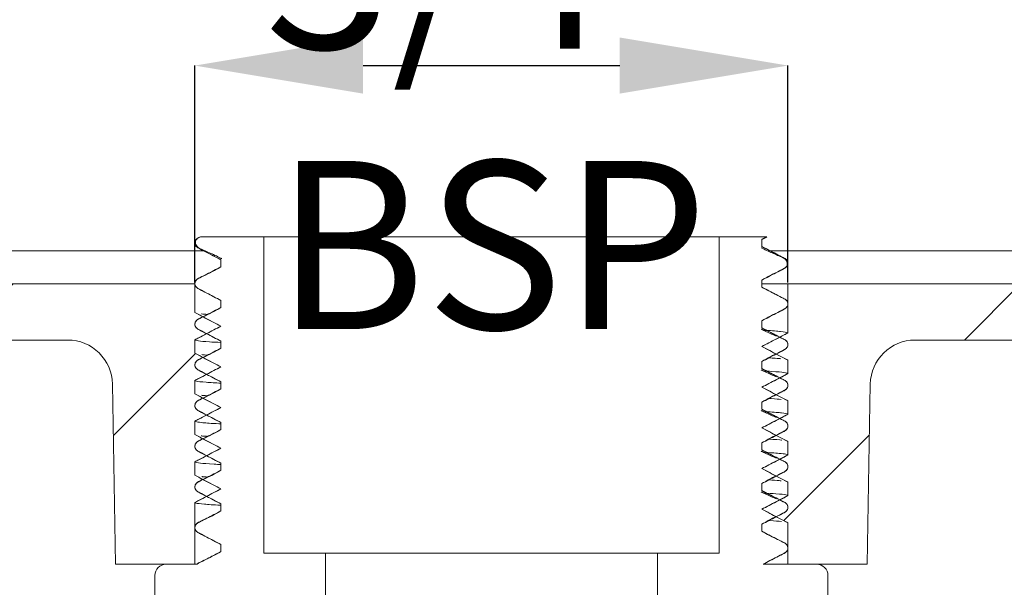
# Model space of a CAD drawing. Units: millimetres. Extents: x 15 to 494, y -328 to 220.
# Drawn here: x 297 to 340, y 98 to 123 of the extents above; entities that cross this region are included whole.
import ezdxf

# ---------------------------------------------------------------- set-up
doc = ezdxf.new("R2010")
doc.units = ezdxf.units.MM
doc.header["$PDSIZE"] = -1
doc.layers.add('COTES', color=10, linetype='Continuous')
doc.styles.add('SLDTEXTSTYLE0', font='TXT', dxfattribs={"width": 0.75})
doc.dimstyles.new('SLDDIMSTYLE2', dxfattribs={"dimtxt": 3, "dimasz": 3, "dimexe": 0, "dimexo": 0.0625, "dimgap": 0.75, "dimtad": 1, "dimtoh": 1, "dimlfac": 2.5, "dimrnd": 1e-09, "dimzin": 12, "dimdsep": 46, "dimtxsty": 'SLDTEXTSTYLE0', "dimsah": 1, "dimcen": 0.09, "dimadec": 0, "dimazin": 0, "dimtfac": 1, "dimtofl": 0, "dimtmove": 0, "dimatfit": 3, "dimfxl": 0, "dimtolj": 1, "dimtzin": 12, "dimarcsym": 0})
pattern_1 = [(45, (-36.78, -367.625), (-5.61266, 5.61266), [])]

# ---------------------------------------------------------------- blocks, each defined once
blk = doc.blocks.new('*D11')
at = {"layer": 'COTES', "color": 0, "linetype": 'Continuous', "lineweight": -2}
for p, q in [((304.395, 111.444), (304.395, 121.12)), ((311.895, 121.12), (323.335, 121.12)), ((330.835, 111.444), (330.835, 121.12))]:
    blk.add_line(p, q, dxfattribs=at)
at = {"layer": 'COTES', "color": 0, "linetype": 'Continuous'}
for points in [[(311.895, 122.37), (311.895, 119.87), (304.395, 121.12)], [(323.335, 122.37), (323.335, 119.87), (330.835, 121.12)]]:
    blk.add_solid(points, dxfattribs=at)
at = {"layer": 'Defpoints', "color": 0, "linetype": 'Continuous'}
for p in [(330.835, 121.12), (304.395, 111.381), (330.835, 111.381)]:
    blk.add_point(p, dxfattribs=at)
at = {"layer": 'COTES', "color": 0, "linetype": 'Continuous', "lineweight": 0, "insert": (317.615, 129.37), "char_height": 7.5, "attachment_point": 2, "style": 'SLDTEXTSTYLE0'}
blk.add_mtext('\\A1;3/4" BSP', dxfattribs=at)

msp = doc.modelspace()

# ---------------------------------------------------------------- hatches: boundary and pattern name
at = {"linetype": 'Continuous', "lineweight": 0}
h = msp.add_hatch(dxfattribs=at)
h.set_pattern_fill('ANSI31', scale=2.5, style=0)
h.set_pattern_definition(pattern_1)
edge = h.paths.add_edge_path(flags=0)
edge.add_line((272.814, 115.394), (269.971, 115.394))
edge.add_spline(control_points=[(269.971, 115.394), (269.988, 114.533), (270.005, 113.672), (270.022, 112.811)], knot_values=[0, 0, 0, 0, 0.002583, 0.002583, 0.002583, 0.002583], weights=[1, 1, 1, 1], degree=3, periodic=0)
edge.add_spline(control_points=[(270.022, 112.811), (270.03, 112.365), (270.127, 111.914), (270.298, 111.502), (270.493, 111.034), (270.79, 110.599), (271.148, 110.241), (271.557, 109.832), (272.058, 109.504), (272.591, 109.279), (273.217, 109.015), (273.911, 108.881), (274.591, 108.881)], knot_values=[0, 0, 0, 0, 0.001339, 0.001339, 0.001339, 0.002864, 0.002864, 0.002864, 0.004604, 0.004604, 0.004604, 0.006657, 0.006657, 0.006657, 0.006657], weights=[1, 1, 1, 1, 1, 1, 1, 1, 1, 1, 1, 1, 1], degree=3, periodic=0)
edge.add_line((274.591, 108.881), (298.725, 108.881))
edge.add_arc((298.725, 106.881), 2, 1, 90, ccw=False)
edge.add_line((300.724, 106.916), (300.865, 98.881))
edge.add_line((300.865, 98.881), (304.395, 98.881))
edge.add_line((304.395, 98.881), (304.395, 101.635))
edge.add_spline(control_points=[(304.395, 101.635), (304.783, 101.837), (305.172, 102.039), (305.56, 102.242)], knot_values=[0, 0, 0, 0, 0.001314, 0.001314, 0.001314, 0.001314], weights=[1, 1, 1, 1], degree=3, periodic=0)
edge.add_spline(control_points=[(305.56, 102.242), (305.172, 102.444), (304.783, 102.646), (304.395, 102.849)], knot_values=[0, 0, 0, 0, 0.001314, 0.001314, 0.001314, 0.001314], weights=[1, 1, 1, 1], degree=3, periodic=0)
edge.add_line((304.395, 102.849), (304.395, 103.449))
edge.add_spline(control_points=[(304.395, 103.449), (304.783, 103.651), (305.172, 103.853), (305.56, 104.056)], knot_values=[0, 0, 0, 0, 0.001314, 0.001314, 0.001314, 0.001314], weights=[1, 1, 1, 1], degree=3, periodic=0)
edge.add_spline(control_points=[(305.56, 104.056), (305.172, 104.258), (304.783, 104.46), (304.395, 104.663)], knot_values=[0, 0, 0, 0, 0.001314, 0.001314, 0.001314, 0.001314], weights=[1, 1, 1, 1], degree=3, periodic=0)
edge.add_line((304.395, 104.663), (304.395, 105.263))
edge.add_spline(control_points=[(304.395, 105.263), (304.783, 105.465), (305.171, 105.668), (305.56, 105.87)], knot_values=[0, 0, 0, 0, 0.001314, 0.001314, 0.001314, 0.001314], weights=[1, 1, 1, 1], degree=3, periodic=0)
edge.add_spline(control_points=[(305.56, 105.87), (305.171, 106.072), (304.783, 106.274), (304.395, 106.476)], knot_values=[0, 0, 0, 0, 0.001314, 0.001314, 0.001314, 0.001314], weights=[1, 1, 1, 1], degree=3, periodic=0)
edge.add_line((304.395, 106.476), (304.395, 107.077))
edge.add_spline(control_points=[(304.395, 107.077), (304.783, 107.279), (305.172, 107.481), (305.56, 107.684)], knot_values=[0, 0, 0, 0, 0.001314, 0.001314, 0.001314, 0.001314], weights=[1, 1, 1, 1], degree=3, periodic=0)
edge.add_spline(control_points=[(305.56, 107.684), (305.172, 107.886), (304.783, 108.089), (304.395, 108.291)], knot_values=[0, 0, 0, 0, 0.001315, 0.001315, 0.001315, 0.001315], weights=[1, 1, 1, 1], degree=3, periodic=0)
edge.add_line((304.395, 108.291), (304.395, 108.891))
edge.add_spline(control_points=[(304.395, 108.891), (304.783, 109.093), (305.171, 109.296), (305.56, 109.498)], knot_values=[0, 0, 0, 0, 0.001314, 0.001314, 0.001314, 0.001314], weights=[1, 1, 1, 1], degree=3, periodic=0)
edge.add_spline(control_points=[(305.56, 109.498), (305.171, 109.7), (304.783, 109.902), (304.395, 110.104)], knot_values=[0, 0, 0, 0, 0.001314, 0.001314, 0.001314, 0.001314], weights=[1, 1, 1, 1], degree=3, periodic=0)
edge.add_line((304.395, 110.104), (304.395, 111.381))
edge.add_line((304.395, 111.381), (274.591, 111.381))
edge.add_spline(control_points=[(274.591, 111.381), (274.402, 111.381), (274.212, 111.408), (274.031, 111.462), (273.859, 111.513), (273.691, 111.589), (273.541, 111.689), (273.408, 111.778), (273.285, 111.886), (273.184, 112.011), (273.087, 112.129), (273.007, 112.263), (272.953, 112.406), (272.898, 112.548), (272.868, 112.702), (272.864, 112.855)], knot_values=[0, 0, 0, 0, 0.000565, 0.000565, 0.000565, 0.001105, 0.001105, 0.001105, 0.001586, 0.001586, 0.001586, 0.002043, 0.002043, 0.002043, 0.002502, 0.002502, 0.002502, 0.002502], weights=[1, 1, 1, 1, 1, 1, 1, 1, 1, 1, 1, 1, 1, 1, 1, 1], degree=3, periodic=0)
edge.add_spline(control_points=[(272.864, 112.855), (272.848, 113.702), (272.831, 114.548), (272.814, 115.394)], knot_values=[0, 0, 0, 0, 0.00254, 0.00254, 0.00254, 0.00254], weights=[1, 1, 1, 1], degree=3, periodic=0)
h = msp.add_hatch(dxfattribs=at)
h.set_pattern_fill('ANSI31', scale=2.5, style=0)
h.set_pattern_definition(pattern_1)
edge = h.paths.add_edge_path(flags=0)
edge.add_spline(control_points=[(360.639, 108.881), (361.129, 108.881), (361.624, 108.95), (362.095, 109.086), (362.552, 109.219), (362.996, 109.42), (363.394, 109.682), (363.752, 109.918), (364.08, 110.209), (364.352, 110.54), (364.611, 110.857), (364.825, 111.22), (364.971, 111.603), (365.117, 111.986), (365.199, 112.401), (365.207, 112.811)], knot_values=[0, 0, 0, 0, 0.001471, 0.001471, 0.001471, 0.002901, 0.002901, 0.002901, 0.004187, 0.004187, 0.004187, 0.005417, 0.005417, 0.005417, 0.006651, 0.006651, 0.006651, 0.006651], weights=[1, 1, 1, 1, 1, 1, 1, 1, 1, 1, 1, 1, 1, 1, 1, 1], degree=3, periodic=0)
edge.add_spline(control_points=[(365.207, 112.811), (365.224, 113.672), (365.241, 114.533), (365.258, 115.394)], knot_values=[0, 0, 0, 0, 0.002583, 0.002583, 0.002583, 0.002583], weights=[1, 1, 1, 1], degree=3, periodic=0)
edge.add_line((365.258, 115.394), (362.415, 115.394))
edge.add_spline(control_points=[(362.415, 115.394), (362.399, 114.548), (362.382, 113.702), (362.365, 112.855)], knot_values=[0, 0, 0, 0, 0.00254, 0.00254, 0.00254, 0.00254], weights=[1, 1, 1, 1], degree=3, periodic=0)
edge.add_spline(control_points=[(362.365, 112.855), (362.361, 112.69), (362.325, 112.522), (362.262, 112.369), (362.188, 112.191), (362.073, 112.026), (361.936, 111.89), (361.781, 111.737), (361.59, 111.614), (361.389, 111.529), (361.153, 111.431), (360.893, 111.381), (360.639, 111.381)], knot_values=[0, 0, 0, 0, 0.000497, 0.000497, 0.000497, 0.001078, 0.001078, 0.001078, 0.001736, 0.001736, 0.001736, 0.002506, 0.002506, 0.002506, 0.002506], weights=[1, 1, 1, 1, 1, 1, 1, 1, 1, 1, 1, 1, 1], degree=3, periodic=0)
edge.add_line((360.639, 111.381), (330.835, 111.381))
edge.add_line((330.835, 111.381), (330.835, 109.198))
edge.add_spline(control_points=[(330.835, 109.198), (330.446, 108.995), (330.058, 108.793), (329.669, 108.591)], knot_values=[0, 0, 0, 0, 0.001314, 0.001314, 0.001314, 0.001314], weights=[1, 1, 1, 1], degree=3, periodic=0)
edge.add_spline(control_points=[(329.669, 108.591), (330.058, 108.388), (330.446, 108.186), (330.835, 107.984)], knot_values=[0, 0, 0, 0, 0.001314, 0.001314, 0.001314, 0.001314], weights=[1, 1, 1, 1], degree=3, periodic=0)
edge.add_line((330.835, 107.984), (330.835, 107.384))
edge.add_spline(control_points=[(330.835, 107.384), (330.446, 107.181), (330.057, 106.979), (329.669, 106.777)], knot_values=[0, 0, 0, 0, 0.001314, 0.001314, 0.001314, 0.001314], weights=[1, 1, 1, 1], degree=3, periodic=0)
edge.add_spline(control_points=[(329.669, 106.777), (330.057, 106.574), (330.446, 106.372), (330.835, 106.17)], knot_values=[0, 0, 0, 0, 0.001314, 0.001314, 0.001314, 0.001314], weights=[1, 1, 1, 1], degree=3, periodic=0)
edge.add_line((330.835, 106.17), (330.835, 105.569))
edge.add_spline(control_points=[(330.835, 105.569), (330.446, 105.367), (330.058, 105.165), (329.669, 104.963)], knot_values=[0, 0, 0, 0, 0.001314, 0.001314, 0.001314, 0.001314], weights=[1, 1, 1, 1], degree=3, periodic=0)
edge.add_spline(control_points=[(329.669, 104.963), (330.058, 104.761), (330.446, 104.558), (330.835, 104.356)], knot_values=[0, 0, 0, 0, 0.001314, 0.001314, 0.001314, 0.001314], weights=[1, 1, 1, 1], degree=3, periodic=0)
edge.add_line((330.835, 104.356), (330.835, 103.756))
edge.add_spline(control_points=[(330.835, 103.756), (330.446, 103.554), (330.057, 103.351), (329.669, 103.149)], knot_values=[0, 0, 0, 0, 0.001315, 0.001315, 0.001315, 0.001315], weights=[1, 1, 1, 1], degree=3, periodic=0)
edge.add_spline(control_points=[(329.669, 103.149), (330.057, 102.946), (330.446, 102.744), (330.835, 102.542)], knot_values=[0, 0, 0, 0, 0.001314, 0.001314, 0.001314, 0.001314], weights=[1, 1, 1, 1], degree=3, periodic=0)
edge.add_line((330.835, 102.542), (330.835, 101.941))
edge.add_spline(control_points=[(330.835, 101.941), (330.446, 101.739), (330.058, 101.537), (329.669, 101.335)], knot_values=[0, 0, 0, 0, 0.001314, 0.001314, 0.001314, 0.001314], weights=[1, 1, 1, 1], degree=3, periodic=0)
edge.add_spline(control_points=[(329.669, 101.335), (330.058, 101.133), (330.446, 100.93), (330.835, 100.728)], knot_values=[0, 0, 0, 0, 0.001314, 0.001314, 0.001314, 0.001314], weights=[1, 1, 1, 1], degree=3, periodic=0)
edge.add_line((330.835, 100.728), (330.835, 98.881))
edge.add_line((330.835, 98.881), (334.365, 98.881))
edge.add_line((334.365, 98.881), (334.505, 106.916))
edge.add_arc((336.505, 106.881), 2, 90, 179, ccw=False)
edge.add_line((336.505, 108.881), (360.639, 108.881))

# ---------------------------------------------------------------- linework, layer by layer
at = {"color": 7, "linetype": 'Continuous', "lineweight": 15}
for p, q in [((304.645, 113.484), (307.465, 113.484)), ((307.465, 113.484), (304.645, 113.484)), ((307.465, 99.381), (307.465, 113.484)), ((307.465, 113.484), (327.765, 113.484)), ((307.465, 99.381), (307.465, 113.484)), ((327.765, 113.484), (327.765, 99.381)), ((327.765, 113.484), (329.899, 113.484)), ((329.899, 113.484), (327.765, 113.484)), ((327.765, 113.484), (327.765, 99.381)), ((329.67, 113.364), (329.899, 113.484)), ((329.67, 113.049), (329.67, 113.364)), ((329.67, 113.049), (329.67, 113.364)), ((272.864, 112.855), (304.858, 112.855)), ((329.952, 112.855), (362.365, 112.855)), ((305.56, 112.457), (305.56, 112.142)), ((305.56, 112.457), (305.56, 112.142)), ((329.67, 111.235), (329.67, 111.55)), ((329.67, 111.235), (329.67, 111.55)), ((274.591, 111.381), (304.395, 111.381)), ((304.395, 111.381), (274.591, 111.381)), ((304.395, 111.381), (304.395, 110.104)), ((304.395, 110.104), (304.395, 111.381)), ((329.67, 111.381), (330.835, 111.381)), ((330.835, 109.198), (330.835, 111.381)), ((330.835, 111.381), (360.639, 111.381)), ((360.639, 111.381), (330.835, 111.381)), ((330.835, 111.381), (330.835, 109.198)), ((305.56, 110.643), (305.56, 110.328)), ((305.56, 110.643), (305.56, 110.328)), ((305.56, 109.498), (304.395, 110.104)), ((329.67, 109.421), (329.67, 109.736)), ((329.67, 109.421), (329.67, 109.736)), ((304.395, 108.891), (305.56, 109.498)), ((274.591, 108.881), (298.725, 108.881)), ((274.591, 108.881), (298.725, 108.881)), ((304.395, 108.891), (304.395, 108.291)), ((304.395, 108.291), (304.395, 108.891)), ((330.835, 109.198), (329.669, 108.591)), ((336.505, 108.881), (360.639, 108.881)), ((336.505, 108.881), (360.639, 108.881)), ((305.56, 108.829), (305.56, 108.514)), ((305.56, 108.829), (305.56, 108.514)), ((329.669, 108.591), (330.835, 107.984)), ((305.56, 107.684), (304.395, 108.291)), ((330.835, 107.384), (330.835, 107.984)), ((330.835, 107.984), (330.835, 107.384)), ((304.395, 107.077), (305.56, 107.684)), ((329.67, 107.607), (329.67, 107.922)), ((329.67, 107.607), (329.67, 107.922)), ((330.835, 107.384), (329.669, 106.777)), ((300.865, 98.881), (300.724, 106.916)), ((300.724, 106.916), (300.865, 98.881)), ((304.395, 107.077), (304.395, 106.476)), ((304.395, 106.476), (304.395, 107.077)), ((305.56, 107.015), (305.56, 106.7)), ((305.56, 107.015), (305.56, 106.7)), ((329.669, 106.777), (330.835, 106.17)), ((334.505, 106.916), (334.365, 98.881)), ((334.365, 98.881), (334.505, 106.916)), ((305.56, 105.87), (304.395, 106.476)), ((304.395, 105.263), (305.56, 105.87)), ((329.67, 105.793), (329.67, 106.108)), ((329.67, 105.793), (329.67, 106.108)), ((330.835, 105.569), (330.835, 106.17)), ((330.835, 106.17), (330.835, 105.569)), ((330.835, 105.569), (329.669, 104.963)), ((304.395, 105.263), (304.395, 104.663)), ((304.395, 104.663), (304.395, 105.263)), ((305.56, 105.201), (305.56, 104.886)), ((305.56, 105.201), (305.56, 104.886)), ((329.669, 104.963), (330.835, 104.356)), ((305.56, 104.056), (304.395, 104.663)), ((304.395, 103.449), (305.56, 104.056)), ((329.67, 103.979), (329.67, 104.294)), ((329.67, 103.979), (329.67, 104.294)), ((330.835, 103.756), (330.835, 104.356)), ((330.835, 104.356), (330.835, 103.756)), ((330.835, 103.756), (329.669, 103.149)), ((304.395, 103.449), (304.395, 102.849)), ((304.395, 102.849), (304.395, 103.449)), ((305.56, 103.387), (305.56, 103.072)), ((305.56, 103.387), (305.56, 103.072)), ((329.669, 103.149), (330.835, 102.542)), ((305.56, 102.242), (304.395, 102.849)), ((329.67, 102.165), (329.67, 102.48)), ((329.67, 102.165), (329.67, 102.48)), ((330.835, 101.941), (330.835, 102.542)), ((330.835, 102.542), (330.835, 101.941)), ((304.395, 101.635), (305.56, 102.242)), ((330.835, 101.941), (329.669, 101.335)), ((304.395, 101.635), (304.395, 98.881)), ((304.395, 98.881), (304.395, 101.635)), ((305.56, 101.573), (305.56, 101.258)), ((305.56, 101.573), (305.56, 101.258)), ((329.669, 101.335), (330.835, 100.728)), ((329.67, 100.351), (329.67, 100.666)), ((329.67, 100.351), (329.67, 100.666)), ((330.835, 98.881), (330.835, 100.728)), ((330.835, 100.728), (330.835, 98.881)), ((305.56, 99.759), (305.56, 99.444)), ((305.56, 99.759), (305.56, 99.444)), ((310.215, 99.381), (307.465, 99.381)), ((310.215, 99.381), (307.465, 99.381)), ((310.215, 96.381), (310.215, 99.381)), ((310.215, 99.381), (325.015, 99.381)), ((310.215, 96.381), (310.215, 99.381)), ((325.015, 99.381), (325.015, 96.381)), ((327.765, 99.381), (325.015, 99.381)), ((327.765, 99.381), (325.015, 99.381)), ((325.015, 99.381), (325.015, 96.381)), ((300.865, 98.881), (304.395, 98.881)), ((300.865, 98.881), (304.395, 98.881)), ((304.483, 98.881), (303.115, 98.881)), ((304.483, 98.881), (303.115, 98.881)), ((332.115, 98.881), (329.726, 98.881)), ((332.115, 98.881), (329.726, 98.881)), ((330.835, 98.881), (334.365, 98.881)), ((330.835, 98.881), (334.365, 98.881)), ((302.615, 98.381), (302.615, 95.547)), ((302.615, 98.381), (302.615, 95.547)), ((332.615, 79.881), (332.615, 98.381)), ((332.615, 79.881), (332.615, 98.381))]:
    msp.add_line(p, q, dxfattribs=at)
for centre, radius, start, end in [((298.725, 106.881), 2, 1, 90), ((298.725, 106.881), 2, 1, 90), ((336.505, 106.881), 2, 90, 179), ((336.505, 106.881), 2, 90, 179), ((303.115, 98.381), 0.5, 90, 180), ((303.115, 98.381), 0.5, 90, 180), ((332.115, 98.381), 0.5, 0, 90), ((332.115, 98.381), 0.5, 0, 90)]:
    msp.add_arc(centre, radius, start, end, dxfattribs=at)
at = {"color": 7, "linetype": 'Continuous', "lineweight": 0}
for points, knots in [([(304.645, 113.484), (304.612, 113.467), (304.578, 113.45), (304.511, 113.415), (304.479, 113.394), (304.407, 113.307), (304.388, 113.225), (304.416, 113.116), (304.434, 113.081), (304.484, 113.025), (304.517, 113.005), (304.618, 112.952), (304.954, 112.775), (305.29, 112.598), (305.56, 112.457)], [0, 0, 0, 0, 0.0625, 0.0625, 0.125, 0.125, 0.25, 0.25, 0.3125, 0.3125, 0.375, 0.375, 0.5, 1, 1, 1, 1]), ([(329.67, 111.55), (329.879, 111.66), (330.193, 111.825), (330.533, 112.003), (330.664, 112.072), (330.716, 112.1), (330.741, 112.116), (330.803, 112.179), (330.828, 112.238), (330.831, 112.356), (330.811, 112.415), (330.734, 112.505), (330.677, 112.529), (330.518, 112.611), (330.2, 112.776), (329.882, 112.94), (329.67, 113.049)], [0, 0, 0, 0, 0.25, 0.375, 0.40625, 0.40625, 0.4375, 0.4375, 0.5, 0.5, 0.5625, 0.5625, 0.625, 0.625, 0.75, 1, 1, 1, 1]), ([(305.56, 112.142), (305.349, 112.034), (305.034, 111.871), (304.719, 111.709), (304.562, 111.627), (304.504, 111.604), (304.424, 111.518), (304.4, 111.459), (304.399, 111.341), (304.421, 111.282), (304.5, 111.193), (304.557, 111.17), (304.715, 111.087), (305.032, 110.92), (305.348, 110.754), (305.56, 110.643)], [0, 0, 0, 0, 0.25, 0.375, 0.375, 0.4375, 0.4375, 0.5, 0.5, 0.5625, 0.5625, 0.625, 0.625, 0.75, 1, 1, 1, 1]), ([(329.67, 109.736), (329.879, 109.846), (330.193, 110.011), (330.533, 110.189), (330.664, 110.258), (330.716, 110.286), (330.741, 110.302), (330.803, 110.365), (330.828, 110.424), (330.831, 110.542), (330.811, 110.601), (330.734, 110.691), (330.677, 110.715), (330.518, 110.797), (330.2, 110.962), (329.882, 111.126), (329.67, 111.235)], [0, 0, 0, 0, 0.25, 0.375, 0.40625, 0.40625, 0.4375, 0.4375, 0.5, 0.5, 0.5625, 0.5625, 0.625, 0.625, 0.75, 1, 1, 1, 1]), ([(305.56, 110.328), (305.349, 110.22), (305.034, 110.057), (304.719, 109.895), (304.562, 109.813), (304.504, 109.79), (304.424, 109.704), (304.4, 109.645), (304.399, 109.527), (304.421, 109.468), (304.5, 109.379), (304.557, 109.356), (304.715, 109.273), (305.032, 109.106), (305.348, 108.94), (305.56, 108.829)], [0, 0, 0, 0, 0.25, 0.375, 0.375, 0.4375, 0.4375, 0.5, 0.5, 0.5625, 0.5625, 0.625, 0.625, 0.75, 1, 1, 1, 1]), ([(329.67, 107.922), (329.879, 108.032), (330.193, 108.197), (330.533, 108.375), (330.664, 108.444), (330.716, 108.472), (330.741, 108.488), (330.803, 108.551), (330.828, 108.61), (330.831, 108.728), (330.811, 108.787), (330.734, 108.877), (330.677, 108.901), (330.518, 108.983), (330.2, 109.148), (329.882, 109.312), (329.67, 109.421)], [0, 0, 0, 0, 0.25, 0.375, 0.40625, 0.40625, 0.4375, 0.4375, 0.5, 0.5, 0.5625, 0.5625, 0.625, 0.625, 0.75, 1, 1, 1, 1]), ([(305.56, 108.514), (305.349, 108.406), (305.034, 108.243), (304.719, 108.081), (304.562, 107.999), (304.504, 107.976), (304.424, 107.89), (304.4, 107.831), (304.399, 107.713), (304.421, 107.654), (304.5, 107.565), (304.557, 107.542), (304.715, 107.459), (305.032, 107.292), (305.348, 107.126), (305.56, 107.015)], [0, 0, 0, 0, 0.25, 0.375, 0.375, 0.4375, 0.4375, 0.5, 0.5, 0.5625, 0.5625, 0.625, 0.625, 0.75, 1, 1, 1, 1]), ([(329.67, 106.108), (329.879, 106.218), (330.193, 106.383), (330.533, 106.561), (330.664, 106.63), (330.716, 106.658), (330.741, 106.674), (330.803, 106.737), (330.828, 106.796), (330.831, 106.914), (330.811, 106.973), (330.734, 107.063), (330.677, 107.087), (330.518, 107.169), (330.2, 107.334), (329.882, 107.498), (329.67, 107.607)], [0, 0, 0, 0, 0.25, 0.375, 0.40625, 0.40625, 0.4375, 0.4375, 0.5, 0.5, 0.5625, 0.5625, 0.625, 0.625, 0.75, 1, 1, 1, 1]), ([(305.56, 106.7), (305.349, 106.592), (305.034, 106.429), (304.719, 106.267), (304.562, 106.185), (304.504, 106.162), (304.424, 106.076), (304.4, 106.017), (304.399, 105.899), (304.421, 105.84), (304.5, 105.751), (304.557, 105.728), (304.715, 105.645), (305.032, 105.478), (305.348, 105.312), (305.56, 105.201)], [0, 0, 0, 0, 0.25, 0.375, 0.375, 0.4375, 0.4375, 0.5, 0.5, 0.5625, 0.5625, 0.625, 0.625, 0.75, 1, 1, 1, 1]), ([(329.67, 104.294), (329.879, 104.404), (330.193, 104.569), (330.533, 104.747), (330.664, 104.816), (330.716, 104.844), (330.741, 104.86), (330.803, 104.923), (330.828, 104.982), (330.831, 105.1), (330.811, 105.159), (330.734, 105.249), (330.677, 105.273), (330.518, 105.355), (330.2, 105.52), (329.882, 105.684), (329.67, 105.793)], [0, 0, 0, 0, 0.25, 0.375, 0.40625, 0.40625, 0.4375, 0.4375, 0.5, 0.5, 0.5625, 0.5625, 0.625, 0.625, 0.75, 1, 1, 1, 1]), ([(305.56, 104.886), (305.349, 104.778), (305.034, 104.615), (304.719, 104.453), (304.562, 104.371), (304.504, 104.348), (304.424, 104.262), (304.4, 104.203), (304.399, 104.085), (304.421, 104.026), (304.5, 103.937), (304.557, 103.914), (304.715, 103.831), (305.032, 103.664), (305.348, 103.498), (305.56, 103.387)], [0, 0, 0, 0, 0.25, 0.375, 0.375, 0.4375, 0.4375, 0.5, 0.5, 0.5625, 0.5625, 0.625, 0.625, 0.75, 1, 1, 1, 1]), ([(329.67, 102.48), (329.879, 102.59), (330.193, 102.755), (330.533, 102.933), (330.664, 103.002), (330.716, 103.03), (330.741, 103.046), (330.803, 103.109), (330.828, 103.168), (330.831, 103.286), (330.811, 103.345), (330.734, 103.435), (330.677, 103.459), (330.518, 103.541), (330.2, 103.706), (329.882, 103.87), (329.67, 103.979)], [0, 0, 0, 0, 0.25, 0.375, 0.40625, 0.40625, 0.4375, 0.4375, 0.5, 0.5, 0.5625, 0.5625, 0.625, 0.625, 0.75, 1, 1, 1, 1]), ([(305.56, 103.072), (305.349, 102.964), (305.034, 102.801), (304.719, 102.639), (304.562, 102.557), (304.504, 102.534), (304.424, 102.448), (304.4, 102.389), (304.399, 102.271), (304.421, 102.212), (304.5, 102.123), (304.557, 102.1), (304.715, 102.017), (305.032, 101.85), (305.348, 101.684), (305.56, 101.573)], [0, 0, 0, 0, 0.25, 0.375, 0.375, 0.4375, 0.4375, 0.5, 0.5, 0.5625, 0.5625, 0.625, 0.625, 0.75, 1, 1, 1, 1]), ([(329.67, 100.666), (329.879, 100.776), (330.193, 100.941), (330.533, 101.119), (330.664, 101.188), (330.716, 101.216), (330.741, 101.232), (330.803, 101.295), (330.828, 101.354), (330.831, 101.472), (330.811, 101.531), (330.734, 101.621), (330.677, 101.645), (330.518, 101.727), (330.2, 101.892), (329.882, 102.056), (329.67, 102.165)], [0, 0, 0, 0, 0.25, 0.375, 0.40625, 0.40625, 0.4375, 0.4375, 0.5, 0.5, 0.5625, 0.5625, 0.625, 0.625, 0.75, 1, 1, 1, 1]), ([(305.56, 101.258), (305.349, 101.15), (305.034, 100.987), (304.719, 100.825), (304.562, 100.743), (304.504, 100.72), (304.424, 100.634), (304.4, 100.575), (304.399, 100.457), (304.421, 100.398), (304.5, 100.309), (304.557, 100.286), (304.715, 100.203), (305.032, 100.036), (305.348, 99.87), (305.56, 99.759)], [0, 0, 0, 0, 0.25, 0.375, 0.375, 0.4375, 0.4375, 0.5, 0.5, 0.5625, 0.5625, 0.625, 0.625, 0.75, 1, 1, 1, 1]), ([(329.726, 98.881), (329.931, 98.989), (330.237, 99.15), (330.544, 99.311), (330.672, 99.379), (330.699, 99.391), (330.747, 99.423), (330.768, 99.443), (330.819, 99.514), (330.834, 99.573), (330.822, 99.688), (330.795, 99.743), (330.732, 99.802), (330.706, 99.816), (330.654, 99.843), (330.525, 99.91), (330.188, 100.084), (329.877, 100.244), (329.67, 100.351)], [0, 0, 0, 0, 0.25, 0.375, 0.375, 0.40625, 0.40625, 0.4375, 0.4375, 0.5, 0.5, 0.5625, 0.5625, 0.59375, 0.59375, 0.625, 0.75, 1, 1, 1, 1]), ([(305.56, 99.444), (305.38, 99.351), (305.11, 99.212), (304.795, 99.049), (304.637, 98.968), (304.57, 98.933), (304.525, 98.91), (304.502, 98.898), (304.483, 98.881)], [0, 0, 0, 0, 0.5, 0.75, 0.875, 0.9375, 0.9375, 1, 1, 1, 1])]:
    msp.add_open_spline(points, degree=3, knots=knots, dxfattribs=at)
at = {"color": 7, "linetype": 'Continuous', "lineweight": 15}
for points, knots in [([(305.56, 112.457), (305.332, 112.58), (304.992, 112.765), (304.617, 112.94), (304.461, 113.042), (304.416, 113.113), (304.396, 113.192), (304.403, 113.274), (304.437, 113.349), (304.516, 113.428), (304.593, 113.462), (304.645, 113.484)], [0, 0, 0, 0, 0.426395, 0.639592, 0.684703, 0.729926, 0.774297, 0.818676, 0.863056, 0.907432, 1, 1, 1, 1]), ([(304.495, 113.39), (304.475, 113.374), (304.428, 113.335), (304.403, 113.151), (304.57, 112.967), (304.79, 112.892), (305.025, 112.782), (305.279, 112.665), (305.475, 112.571), (305.581, 112.517), (305.596, 112.509)], [0, 0, 0, 0, 0.134955, 0.331463, 0.503924, 0.64996, 0.775337, 0.884468, 0.983522, 1, 1, 1, 1]), ([(330.729, 112.121), (330.748, 112.136), (330.796, 112.172), (330.829, 112.351), (330.668, 112.545), (330.447, 112.619), (330.212, 112.727), (329.958, 112.842), (329.76, 112.936), (329.652, 112.99), (329.635, 112.999)], [0, 0, 0, 0, 0.131864, 0.329, 0.501619, 0.647176, 0.772112, 0.881451, 0.981186, 1, 1, 1, 1]), ([(329.67, 113.049), (329.897, 112.927), (330.239, 112.743), (330.617, 112.576), (330.77, 112.471), (330.814, 112.401), (330.834, 112.321), (330.825, 112.24), (330.791, 112.165), (330.673, 112.053), (330.27, 111.892), (329.923, 111.694), (329.67, 111.55)], [0, 0, 0, 0, 0.272228, 0.408342, 0.436666, 0.46499, 0.493316, 0.521647, 0.549979, 0.578307, 0.691038, 1, 1, 1, 1]), ([(305.56, 110.643), (305.332, 110.766), (304.992, 110.951), (304.617, 111.126), (304.461, 111.228), (304.416, 111.299), (304.396, 111.378), (304.403, 111.46), (304.437, 111.536), (304.555, 111.649), (304.959, 111.805), (305.306, 111.999), (305.56, 112.142)], [0, 0, 0, 0, 0.2722104, 0.4083157, 0.4371148, 0.4659852, 0.4943115, 0.5226429, 0.5509754, 0.5793047, 0.6922606, 1, 1, 1, 1]), ([(329.67, 111.235), (329.897, 111.113), (330.239, 110.929), (330.617, 110.762), (330.77, 110.657), (330.814, 110.587), (330.834, 110.507), (330.825, 110.426), (330.791, 110.351), (330.673, 110.239), (330.27, 110.078), (329.923, 109.88), (329.67, 109.736)], [0, 0, 0, 0, 0.272228, 0.408342, 0.436666, 0.46499, 0.493316, 0.521647, 0.549979, 0.578307, 0.691038, 1, 1, 1, 1]), ([(305.56, 108.829), (305.332, 108.952), (304.992, 109.137), (304.617, 109.312), (304.461, 109.414), (304.416, 109.485), (304.396, 109.564), (304.403, 109.646), (304.437, 109.722), (304.555, 109.835), (304.959, 109.991), (305.306, 110.185), (305.56, 110.328)], [0, 0, 0, 0, 0.27221, 0.408316, 0.437115, 0.465985, 0.494312, 0.522643, 0.550975, 0.579305, 0.692261, 1, 1, 1, 1]), ([(305.56, 109.498), (305.443, 109.559), (305.326, 109.619), (305.209, 109.68), (305.092, 109.741), (304.976, 109.802), (304.859, 109.863), (304.704, 109.943), (304.549, 110.024), (304.395, 110.104)], [0, 0, 0, 0, 0.000395184, 0.000395184, 0.000395184, 0.000790369, 0.000790369, 0.000790369, 0.001313665, 0.001313665, 0.001313665, 0.001313665]), ([(304.689, 110.046), (304.694, 110.044), (304.727, 110.037), (304.859, 110.029), (304.968, 110.023)], [0, 0, 0, 0, 0.170689, 1, 1, 1, 1]), ([(304.395, 108.891), (304.453, 108.922), (304.511, 108.952), (304.57, 108.982), (304.686, 109.043), (304.803, 109.104), (304.92, 109.165), (305.133, 109.276), (305.347, 109.387), (305.56, 109.498)], [0.00019785, 0.00019785, 0.00019785, 0.00019785, 0.000395185, 0.000395185, 0.000395185, 0.000790369, 0.000790369, 0.000790369, 0.001511461, 0.001511461, 0.001511461, 0.001511461]), ([(330.315, 109.054), (330.276, 109.071), (330.17, 109.117), (329.957, 109.215), (329.76, 109.308), (329.652, 109.362), (329.635, 109.371)], [0, 0, 0, 0, 0.2215039, 0.5951057, 0.9358641, 1, 1, 1, 1]), ([(329.67, 109.421), (329.897, 109.299), (330.239, 109.115), (330.617, 108.948), (330.77, 108.843), (330.814, 108.773), (330.834, 108.693), (330.825, 108.612), (330.791, 108.537), (330.673, 108.425), (330.27, 108.264), (329.923, 108.066), (329.67, 107.922)], [0, 0, 0, 0, 0.272228, 0.408342, 0.436666, 0.46499, 0.493316, 0.521647, 0.549979, 0.578307, 0.691038, 1, 1, 1, 1]), ([(329.749, 109.315), (329.772, 109.314), (330.145, 109.296), (330.634, 109.257), (330.762, 109.219), (330.835, 109.198)], [0, 0, 0, 0, 0.0276536, 0.4493373, 1, 1, 1, 1]), ([(305.56, 108.771), (305.376, 108.781), (304.91, 108.805), (304.499, 108.845), (304.43, 108.876), (304.395, 108.891)], [0, 0, 0, 0, 0.241995, 0.616294, 1, 1, 1, 1]), ([(330.835, 109.198), (330.776, 109.167), (330.718, 109.137), (330.659, 109.106), (330.542, 109.045), (330.425, 108.985), (330.309, 108.924), (330.095, 108.813), (329.882, 108.702), (329.669, 108.591)], [0.000197329, 0.000197329, 0.000197329, 0.000197329, 0.000395184, 0.000395184, 0.000395184, 0.000790369, 0.000790369, 0.000790369, 0.001511465, 0.001511465, 0.001511465, 0.001511465]), ([(305.56, 107.015), (305.332, 107.138), (304.992, 107.323), (304.617, 107.498), (304.461, 107.6), (304.416, 107.671), (304.396, 107.75), (304.403, 107.832), (304.437, 107.908), (304.555, 108.021), (304.959, 108.177), (305.306, 108.371), (305.56, 108.514)], [0, 0, 0, 0, 0.27221, 0.408316, 0.437115, 0.465985, 0.494312, 0.522643, 0.550975, 0.579305, 0.692261, 1, 1, 1, 1]), ([(329.669, 108.591), (329.786, 108.53), (329.903, 108.469), (330.02, 108.408), (330.136, 108.347), (330.253, 108.287), (330.37, 108.226), (330.525, 108.145), (330.68, 108.065), (330.835, 107.984)], [0, 0, 0, 0, 0.000395185, 0.000395185, 0.000395185, 0.000790369, 0.000790369, 0.000790369, 0.001314077, 0.001314077, 0.001314077, 0.001314077]), ([(305.56, 107.684), (305.444, 107.745), (305.327, 107.805), (305.21, 107.866), (305.093, 107.927), (304.976, 107.988), (304.859, 108.049), (304.704, 108.13), (304.55, 108.21), (304.395, 108.291)], [0, 0, 0, 0, 0.000395184, 0.000395184, 0.000395184, 0.000790369, 0.000790369, 0.000790369, 0.001314502, 0.001314502, 0.001314502, 0.001314502]), ([(304.702, 108.232), (304.749, 108.225), (304.803, 108.216), (304.942, 108.208), (304.963, 108.207)], [0, 0, 0, 0, 0.845008, 1, 1, 1, 1]), ([(330.514, 108.043), (330.451, 108.052), (330.347, 108.066), (330.085, 108.08), (329.982, 108.086)], [0, 0, 0, 0, 0.6029552, 1, 1, 1, 1]), ([(304.395, 107.077), (304.453, 107.107), (304.512, 107.138), (304.57, 107.168), (304.687, 107.229), (304.804, 107.29), (304.921, 107.351), (305.134, 107.462), (305.347, 107.573), (305.56, 107.684)], [0.000196921, 0.000196921, 0.000196921, 0.000196921, 0.000395185, 0.000395185, 0.000395185, 0.000790369, 0.000790369, 0.000790369, 0.001511389, 0.001511389, 0.001511389, 0.001511389]), ([(330.314, 107.24), (330.275, 107.257), (330.17, 107.303), (329.957, 107.401), (329.76, 107.494), (329.652, 107.548), (329.635, 107.557)], [0, 0, 0, 0, 0.221042, 0.594866, 0.935826, 1, 1, 1, 1]), ([(329.67, 107.607), (329.897, 107.485), (330.239, 107.301), (330.617, 107.134), (330.77, 107.029), (330.814, 106.959), (330.834, 106.879), (330.825, 106.798), (330.791, 106.723), (330.673, 106.611), (330.27, 106.45), (329.923, 106.252), (329.67, 106.108)], [0, 0, 0, 0, 0.272228, 0.408342, 0.436666, 0.46499, 0.493316, 0.521647, 0.549979, 0.578307, 0.691038, 1, 1, 1, 1]), ([(330.835, 107.384), (330.776, 107.353), (330.717, 107.323), (330.659, 107.292), (330.542, 107.232), (330.425, 107.171), (330.308, 107.11), (330.095, 106.999), (329.882, 106.888), (329.669, 106.777)], [0.000197214, 0.000197214, 0.000197214, 0.000197214, 0.000395184, 0.000395184, 0.000395184, 0.000790369, 0.000790369, 0.000790369, 0.001511436, 0.001511436, 0.001511436, 0.001511436]), ([(329.753, 107.499), (329.873, 107.493), (330.312, 107.47), (330.718, 107.432), (330.796, 107.4), (330.835, 107.384)], [0, 0, 0, 0, 0.160567, 0.588817, 1, 1, 1, 1]), ([(305.56, 106.956), (305.32, 106.97), (304.793, 107), (304.451, 107.04), (304.41, 107.067), (304.395, 107.077)], [0, 0, 0, 0, 0.340056, 0.74831, 1, 1, 1, 1]), ([(305.56, 105.201), (305.332, 105.324), (304.992, 105.509), (304.617, 105.684), (304.461, 105.786), (304.416, 105.857), (304.396, 105.936), (304.403, 106.018), (304.437, 106.094), (304.555, 106.207), (304.959, 106.363), (305.306, 106.557), (305.56, 106.7)], [0, 0, 0, 0, 0.27221, 0.408316, 0.437115, 0.465985, 0.494312, 0.522643, 0.550975, 0.579305, 0.692261, 1, 1, 1, 1]), ([(329.669, 106.777), (329.786, 106.716), (329.903, 106.655), (330.019, 106.594), (330.136, 106.533), (330.253, 106.473), (330.37, 106.412), (330.525, 106.331), (330.68, 106.25), (330.835, 106.17)], [0, 0, 0, 0, 0.000395185, 0.000395185, 0.000395185, 0.000790369, 0.000790369, 0.000790369, 0.001314211, 0.001314211, 0.001314211, 0.001314211]), ([(305.56, 105.87), (305.443, 105.931), (305.326, 105.991), (305.209, 106.052), (305.092, 106.113), (304.976, 106.174), (304.859, 106.235), (304.704, 106.315), (304.549, 106.396), (304.395, 106.476)], [0, 0, 0, 0, 0.000395184, 0.000395184, 0.000395184, 0.000790369, 0.000790369, 0.000790369, 0.001313654, 0.001313654, 0.001313654, 0.001313654]), ([(304.697, 106.418), (304.713, 106.415), (304.756, 106.407), (304.886, 106.399), (304.967, 106.394)], [0, 0, 0, 0, 0.374619, 1, 1, 1, 1]), ([(330.526, 106.229), (330.421, 106.242), (330.301, 106.256), (330.021, 106.271), (329.984, 106.273)], [0, 0, 0, 0, 0.867058, 1, 1, 1, 1]), ([(304.395, 105.263), (304.453, 105.294), (304.511, 105.324), (304.57, 105.354), (304.686, 105.415), (304.803, 105.476), (304.92, 105.537), (305.133, 105.648), (305.347, 105.759), (305.56, 105.87)], [0.000197811, 0.000197811, 0.000197811, 0.000197811, 0.000395185, 0.000395185, 0.000395185, 0.000790369, 0.000790369, 0.000790369, 0.001511444, 0.001511444, 0.001511444, 0.001511444]), ([(329.67, 105.793), (329.897, 105.671), (330.239, 105.487), (330.617, 105.32), (330.77, 105.215), (330.814, 105.145), (330.834, 105.065), (330.825, 104.984), (330.791, 104.909), (330.673, 104.797), (330.27, 104.636), (329.923, 104.438), (329.67, 104.294)], [0, 0, 0, 0, 0.2722279, 0.4083418, 0.4366661, 0.4649903, 0.4933161, 0.5216468, 0.5499785, 0.578307, 0.691038, 1, 1, 1, 1]), ([(330.315, 105.426), (330.276, 105.443), (330.17, 105.489), (329.957, 105.587), (329.76, 105.68), (329.652, 105.734), (329.635, 105.743)], [0, 0, 0, 0, 0.221476, 0.595091, 0.935862, 1, 1, 1, 1]), ([(330.835, 105.569), (330.776, 105.539), (330.718, 105.509), (330.66, 105.478), (330.543, 105.418), (330.426, 105.357), (330.309, 105.296), (330.096, 105.185), (329.883, 105.074), (329.669, 104.963)], [0.000197883, 0.000197883, 0.000197883, 0.000197883, 0.000395184, 0.000395184, 0.000395184, 0.000790369, 0.000790369, 0.000790369, 0.001511486, 0.001511486, 0.001511486, 0.001511486]), ([(329.751, 105.686), (329.81, 105.683), (330.201, 105.665), (330.595, 105.629), (330.823, 105.593), (330.833, 105.573), (330.835, 105.569)], [0, 0, 0, 0, 0.073309, 0.486021, 0.9107, 1, 1, 1, 1]), ([(305.56, 105.141), (305.527, 105.143), (305.137, 105.161), (304.786, 105.19), (304.444, 105.229), (304.411, 105.252), (304.395, 105.263)], [0, 0, 0, 0, 0.036813, 0.44374, 0.719966, 1, 1, 1, 1]), ([(329.669, 104.963), (329.786, 104.902), (329.903, 104.841), (330.02, 104.78), (330.137, 104.719), (330.254, 104.659), (330.371, 104.598), (330.525, 104.517), (330.68, 104.437), (330.835, 104.356)], [0, 0, 0, 0, 0.000395185, 0.000395185, 0.000395185, 0.000790369, 0.000790369, 0.000790369, 0.001313549, 0.001313549, 0.001313549, 0.001313549]), ([(305.56, 104.056), (305.443, 104.117), (305.326, 104.177), (305.21, 104.238), (305.093, 104.299), (304.976, 104.36), (304.859, 104.421), (304.704, 104.501), (304.549, 104.582), (304.395, 104.663)], [0, 0, 0, 0, 0.000395184, 0.000395184, 0.000395184, 0.000790369, 0.000790369, 0.000790369, 0.001314165, 0.001314165, 0.001314165, 0.001314165]), ([(305.56, 103.387), (305.332, 103.51), (304.992, 103.695), (304.617, 103.87), (304.461, 103.972), (304.416, 104.043), (304.396, 104.122), (304.403, 104.204), (304.437, 104.28), (304.555, 104.393), (304.959, 104.549), (305.306, 104.743), (305.56, 104.886)], [0, 0, 0, 0, 0.27221, 0.408316, 0.437115, 0.465985, 0.494312, 0.522643, 0.550975, 0.579305, 0.692261, 1, 1, 1, 1]), ([(330.554, 104.415), (330.552, 104.415), (330.484, 104.43), (330.231, 104.445), (329.984, 104.459)], [0, 0, 0, 0, 0.022614, 1, 1, 1, 1]), ([(304.395, 103.449), (304.453, 103.479), (304.512, 103.51), (304.57, 103.54), (304.687, 103.601), (304.804, 103.662), (304.921, 103.723), (305.134, 103.834), (305.347, 103.945), (305.56, 104.056)], [0.000197294, 0.000197294, 0.000197294, 0.000197294, 0.000395185, 0.000395185, 0.000395185, 0.000790369, 0.000790369, 0.000790369, 0.0015114, 0.0015114, 0.0015114, 0.0015114]), ([(330.315, 103.612), (330.275, 103.629), (330.17, 103.675), (329.957, 103.773), (329.76, 103.866), (329.652, 103.92), (329.635, 103.929)], [0, 0, 0, 0, 0.221245, 0.594971, 0.935843, 1, 1, 1, 1]), ([(330.835, 103.756), (330.776, 103.725), (330.717, 103.695), (330.659, 103.664), (330.542, 103.603), (330.425, 103.543), (330.308, 103.482), (330.095, 103.371), (329.882, 103.26), (329.669, 103.149)], [0.000196902, 0.000196902, 0.000196902, 0.000196902, 0.000395184, 0.000395184, 0.000395184, 0.000790369, 0.000790369, 0.000790369, 0.001511417, 0.001511417, 0.001511417, 0.001511417]), ([(329.67, 103.979), (329.897, 103.857), (330.239, 103.673), (330.617, 103.506), (330.77, 103.401), (330.814, 103.331), (330.834, 103.251), (330.825, 103.17), (330.791, 103.095), (330.673, 102.983), (330.27, 102.822), (329.923, 102.624), (329.67, 102.48)], [0, 0, 0, 0, 0.272228, 0.408342, 0.436666, 0.46499, 0.493316, 0.521647, 0.549979, 0.578307, 0.691038, 1, 1, 1, 1]), ([(329.75, 103.873), (330.003, 103.857), (330.449, 103.83), (330.774, 103.791), (330.814, 103.768), (330.835, 103.756)], [0, 0, 0, 0, 0.396309, 0.695885, 1, 1, 1, 1]), ([(305.56, 103.329), (305.453, 103.334), (305.017, 103.355), (304.599, 103.393), (304.402, 103.428), (304.395, 103.446), (304.395, 103.449)], [0, 0, 0, 0, 0.129308, 0.529123, 0.940533, 1, 1, 1, 1]), ([(329.669, 103.149), (329.785, 103.088), (329.902, 103.027), (330.019, 102.966), (330.136, 102.905), (330.253, 102.845), (330.37, 102.784), (330.525, 102.703), (330.68, 102.622), (330.835, 102.542)], [0, 0, 0, 0, 0.000395185, 0.000395185, 0.000395185, 0.000790369, 0.000790369, 0.000790369, 0.00131448, 0.00131448, 0.00131448, 0.00131448]), ([(305.56, 102.242), (305.443, 102.303), (305.327, 102.363), (305.21, 102.424), (305.093, 102.485), (304.976, 102.546), (304.859, 102.607), (304.704, 102.687), (304.549, 102.768), (304.395, 102.849)], [0, 0, 0, 0, 0.000395184, 0.000395184, 0.000395184, 0.000790369, 0.000790369, 0.000790369, 0.001314181, 0.001314181, 0.001314181, 0.001314181]), ([(305.56, 101.573), (305.332, 101.696), (304.992, 101.881), (304.617, 102.056), (304.461, 102.158), (304.416, 102.229), (304.396, 102.308), (304.403, 102.39), (304.437, 102.466), (304.555, 102.579), (304.959, 102.735), (305.306, 102.929), (305.56, 103.072)], [0, 0, 0, 0, 0.2722104, 0.4083157, 0.4371148, 0.4659852, 0.4943115, 0.5226429, 0.5509754, 0.5793047, 0.6922606, 1, 1, 1, 1]), ([(330.525, 102.601), (330.5, 102.605), (330.409, 102.619), (330.16, 102.633), (329.982, 102.644)], [0, 0, 0, 0, 0.281742, 1, 1, 1, 1]), ([(304.395, 101.635), (304.453, 101.665), (304.512, 101.696), (304.57, 101.726), (304.687, 101.787), (304.804, 101.848), (304.921, 101.909), (305.134, 102.02), (305.347, 102.131), (305.56, 102.242)], [0.00019723, 0.00019723, 0.00019723, 0.00019723, 0.000395185, 0.000395185, 0.000395185, 0.000790369, 0.000790369, 0.000790369, 0.001511401, 0.001511401, 0.001511401, 0.001511401]), ([(330.314, 101.798), (330.275, 101.815), (330.17, 101.861), (329.957, 101.959), (329.76, 102.052), (329.652, 102.106), (329.635, 102.115)], [0, 0, 0, 0, 0.221154, 0.594924, 0.935835, 1, 1, 1, 1]), ([(330.835, 101.941), (330.776, 101.911), (330.718, 101.881), (330.66, 101.85), (330.543, 101.79), (330.426, 101.729), (330.309, 101.668), (330.096, 101.557), (329.883, 101.446), (329.669, 101.335)], [0.000197883, 0.000197883, 0.000197883, 0.000197883, 0.000395184, 0.000395184, 0.000395184, 0.000790369, 0.000790369, 0.000790369, 0.001511472, 0.001511472, 0.001511472, 0.001511472]), ([(329.67, 102.165), (329.897, 102.043), (330.239, 101.859), (330.617, 101.692), (330.77, 101.587), (330.814, 101.517), (330.834, 101.437), (330.825, 101.356), (330.791, 101.281), (330.673, 101.169), (330.27, 101.008), (329.923, 100.81), (329.67, 100.666)], [0, 0, 0, 0, 0.272228, 0.408342, 0.436666, 0.46499, 0.493316, 0.521647, 0.549979, 0.578307, 0.691038, 1, 1, 1, 1]), ([(329.753, 102.057), (329.945, 102.047), (330.43, 102.019), (330.768, 101.981), (330.815, 101.953), (330.835, 101.941)], [0, 0, 0, 0, 0.2808575, 0.7083723, 1, 1, 1, 1]), ([(305.56, 101.513), (305.557, 101.513), (305.199, 101.529), (304.787, 101.562), (304.43, 101.602), (304.403, 101.627), (304.395, 101.635)], [0, 0, 0, 0, 0.002863, 0.396208, 0.800961, 1, 1, 1, 1]), ([(305.56, 99.759), (305.332, 99.882), (304.992, 100.067), (304.617, 100.242), (304.461, 100.344), (304.416, 100.415), (304.396, 100.494), (304.403, 100.576), (304.437, 100.652), (304.555, 100.765), (304.959, 100.921), (305.306, 101.115), (305.56, 101.258)], [0, 0, 0, 0, 0.2722104, 0.4083157, 0.4371148, 0.4659852, 0.4943115, 0.5226429, 0.5509754, 0.5793047, 0.6922606, 1, 1, 1, 1]), ([(329.669, 101.335), (329.786, 101.274), (329.903, 101.213), (330.02, 101.152), (330.137, 101.091), (330.254, 101.031), (330.37, 100.97), (330.525, 100.889), (330.68, 100.809), (330.835, 100.728)], [0, 0, 0, 0, 0.000395185, 0.000395185, 0.000395185, 0.000790369, 0.000790369, 0.000790369, 0.001313579, 0.001313579, 0.001313579, 0.001313579]), ([(330.541, 100.787), (330.412, 100.802), (330.282, 100.816), (329.989, 100.831), (329.985, 100.832)], [0, 0, 0, 0, 0.986938, 1, 1, 1, 1]), ([(329.67, 100.351), (329.897, 100.229), (330.239, 100.045), (330.617, 99.878), (330.77, 99.773), (330.814, 99.703), (330.834, 99.623), (330.825, 99.542), (330.791, 99.467), (330.673, 99.355), (330.29, 99.202), (329.962, 99.015), (329.726, 98.881)], [0, 0, 0, 0, 0.278467, 0.4177, 0.446673, 0.475647, 0.504622, 0.533602, 0.562583, 0.59156, 0.706875, 1, 1, 1, 1]), ([(304.483, 98.881), (304.488, 98.885), (304.576, 98.956), (304.957, 99.11), (305.305, 99.303), (305.56, 99.444)], [0, 0, 0, 0, 0.014846, 0.279358, 1, 1, 1, 1])]:
    msp.add_open_spline(points, degree=3, knots=knots, dxfattribs=at)
for points in [[(329.899, 113.484), (329.67, 113.364)], [(304.678, 104.604), (304.968, 104.581)], [(304.705, 102.789), (304.966, 102.766)]]:
    msp.add_open_spline(points, degree=1, dxfattribs=at)

# ---------------------------------------------------------------- dimensions: what is measured, and where the dimension line sits
at = {"layer": 'COTES', "linetype": 'Continuous', "lineweight": 0}
dim = msp.add_linear_dim(base=(330.835, 121.12), p1=(304.395, 111.381), p2=(330.835, 111.381), text='3/4" BSP', dimstyle='SLDDIMSTYLE2', override={"dimtxt": 7.5, "dimasz": 7.5, "dimlfac": 1}, dxfattribs=at)
dim.commit()
dim.dimension.update_dxf_attribs({"geometry": '*D11', "text_midpoint": (317.615, 121.12), "dimtype": 160})

doc.saveas('drawing.dxf')
